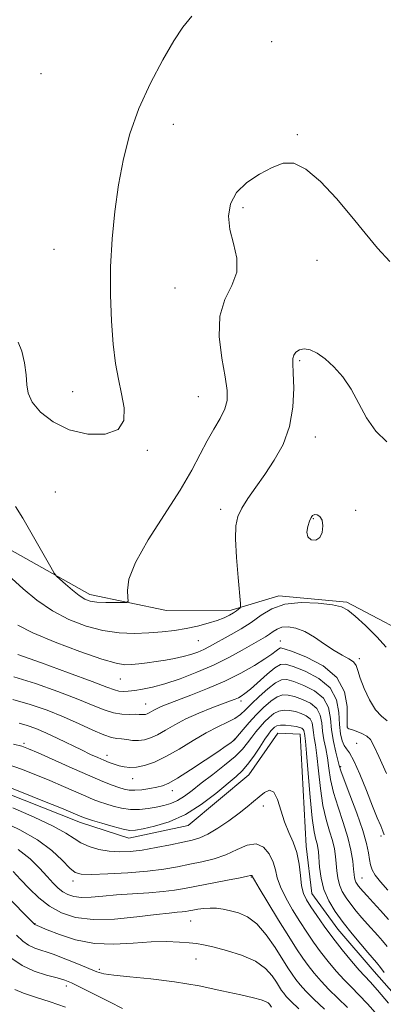
# Model space of a CAD drawing. Extents: x 2122300 to 2125200, y 352300 to 355200.
# Drawn here: x 2122699 to 2122790, y 353021 to 353268 of the extents above; entities that cross this region are included whole.
import ezdxf

# ---------------------------------------------------------------- set-up
doc = ezdxf.new("R2010")
doc.units = 0
doc.header["$MEASUREMENT"] = 0
for name, color, linetype, lineweight in [('DTM HARD BREAKLINE', 7, 'Continuous', 0), ('DTM SPOT ELEVATION', 2, 'Continuous', 13), ('INDEX CONTOUR', 41, 'Continuous', 13), ('INTERMEDIATE CONTOUR', 44, 'Continuous', 0), ('INTERMEDIATE CONTOUR DEPRESSION', 44, 'Continuous', 0)]:
    doc.layers.add(name, color=color, linetype=linetype, lineweight=lineweight)

msp = doc.modelspace()

# ---------------------------------------------------------------- linework, layer by layer
at = {"layer": 'DTM HARD BREAKLINE'}
for points in [[(2122928.253, 352988.649, 897.775), (2122906.283, 352994.792, 897.68), (2122882.958, 353001.2, 898.82), (2122860.385, 353022.513, 899.295), (2122846.491, 353041.693, 899.2), (2122829.347, 353060.317, 899.295), (2122817.615, 353080.861, 899.39), (2122808.862, 353101.416, 899.485), (2122801.237, 353111.138, 897.395), (2122780.875, 353121.894, 896.255), (2122763.8, 353123.45, 896.255), (2122751.894, 353119.88, 898.44), (2122735.638, 353119.815, 899.485), (2122716.386, 353123.801, 900.53), (2122696.292, 353135.099, 899.295), (2122677.556, 353145.59, 898.06), (2122649.862, 353160.38, 895.59), (2122627.327, 353172.481, 892.645), (2122606.427, 353181.879, 892.075), (2122578.492, 353189.352, 891.79), (2122551.921, 353194.393, 892.075), (2122514.224, 353203.724, 891.885), (2122500, 353210.096, 891.134)], [(2122802.181, 353012.742, 881.435), (2122787.745, 353029.026, 881.15), (2122778.686, 353039.697, 881.15), (2122772.169, 353048.687, 880.96), (2122770.713, 353060.515, 880.58), (2122769.19, 353088.685, 881.055), (2122763.554, 353088.944, 880.77), (2122756.27, 353078.49, 881.15), (2122741.106, 353065.749, 881.34), (2122726.186, 353062.59, 881.34), (2122714.054, 353066.486, 881.435), (2122690.066, 353075.969, 881.34), (2122672.264, 353088.577, 881.15), (2122656.434, 353101.474, 880.96), (2122637.789, 353113.515, 880.58), (2122625.923, 353121.356, 880.01)]]:
    msp.add_polyline3d(points, dxfattribs=at)
at = {"layer": 'DTM SPOT ELEVATION'}
for p in [(2122762.03, 353262.75, 900.8), (2122704.14, 353254.74, 903.9), (2122737.37, 353242.01, 901.2), (2122768.47, 353239.36, 900.2), (2122754.88, 353221.05, 899.7), (2122707.41, 353210.61, 902.9), (2122773.42, 353207.83, 899.1), (2122737.74, 353200.83, 900.9), (2122769.09, 353182.6, 897.8), (2122712.04, 353174.82, 902.7), (2122743.64, 353173.51, 900.9), (2122772.97, 353163.39, 897.4), (2122730.82, 353160.07, 901.8), (2122707.73, 353149.61, 901.1), (2122749.25, 353145.23, 898.5), (2122783.17, 353144.97, 896.3), (2122772.53, 353142.89, 895.9), (2122743.62, 353112.17, 897.1), (2122764.2, 353112.09, 892.8), (2122784.03, 353107.71, 894.5), (2122724.03, 353102.54, 895.1), (2122730.4, 353096.25, 892.8), (2122754.36, 353097.04, 889.6), (2122781.08, 353090.48, 892.1), (2122699.88, 353086.43, 886.3), (2122752.67, 353087.42, 886.1), (2122783.35, 353086.43, 890.9), (2122720.68, 353083.42, 888.6), (2122779.34, 353080.53, 888.2), (2122727.15, 353077.51, 887.3), (2122737.07, 353074.48, 885.4), (2122759.98, 353070.65, 879.5), (2122789.5, 353063.09, 889.7), (2122712.12, 353051.8, 877.5), (2122756.9, 353052.82, 875.9), (2122784.74, 353052.54, 886.9), (2122702.62, 353041.09, 872.1), (2122741.73, 353041.73, 873.1), (2122743.06, 353032.23, 871.2), (2122718.79, 353029.55, 870.3), (2122710.51, 353025.44, 867.5)]:
    msp.add_point(p, dxfattribs=at)
at = {"layer": 'INDEX CONTOUR'}
for points in [[(2122697.743, 353145.901, 900), (2122699.544, 353143.026, 900), (2122703.202, 353136.569, 900), (2122706.595, 353130.669, 900), (2122707.457, 353129.212, 900), (2122708.044, 353128.434, 900), (2122708.857, 353127.67, 900), (2122710.253, 353126.431, 900), (2122711.995, 353124.935, 900), (2122713.702, 353123.579, 900), (2122715.116, 353122.67, 900), (2122716.482, 353122.16, 900), (2122718.168, 353121.91, 900), (2122720.389, 353121.798, 900), (2122722.737, 353121.766, 900), (2122724.647, 353121.77, 900), (2122725.698, 353121.824, 900), (2122726.036, 353122.155, 900), (2122725.953, 353123.049, 900), (2122725.803, 353124.787, 900), (2122726.198, 353127.643, 900), (2122727.815, 353131.89, 900), (2122731.044, 353137.589, 900), (2122739.033, 353150.034, 900), (2122741.955, 353155.025, 900), (2122744.08, 353159.045, 900), (2122745.838, 353162.417, 900), (2122747.55, 353165.411, 900), (2122749.097, 353168.086, 900), (2122750.25, 353170.447, 900), (2122750.83, 353172.606, 900), (2122750.846, 353175.084, 900), (2122750.356, 353178.507, 900), (2122749.514, 353183.245, 900), (2122748.851, 353188.639, 900), (2122748.996, 353193.771, 900), (2122750.308, 353197.963, 900), (2122752.069, 353201.476, 900), (2122753.293, 353204.809, 900), (2122753.276, 353208.345, 900), (2122752.457, 353212.005, 900), (2122751.556, 353215.592, 900), (2122751.208, 353218.943, 900), (2122751.69, 353222.024, 900), (2122753.19, 353224.833, 900), (2122755.767, 353227.353, 900), (2122758.953, 353229.499, 900), (2122762.147, 353231.169, 900), (2122764.929, 353232.203, 900), (2122767.594, 353232.214, 900), (2122770.616, 353230.756, 900), (2122774.308, 353227.594, 900), (2122778.335, 353223.331, 900), (2122782.205, 353218.781, 900), (2122785.562, 353214.607, 900), (2122788.62, 353210.87, 900), (2122791.728, 353207.477, 900)], [(2122697.079, 353097.389, 890), (2122701.429, 353096.184, 890), (2122705.675, 353094.708, 890), (2122709.788, 353093.045, 890), (2122713.696, 353091.304, 890), (2122717.166, 353089.708, 890), (2122719.927, 353088.509, 890), (2122721.818, 353087.872, 890), (2122723.14, 353087.623, 890), (2122724.304, 353087.506, 890), (2122725.638, 353087.325, 890), (2122727.119, 353087.145, 890), (2122728.638, 353087.091, 890), (2122730.122, 353087.277, 890), (2122731.656, 353087.753, 890), (2122733.358, 353088.553, 890), (2122735.344, 353089.688, 890), (2122737.703, 353091.056, 890), (2122740.519, 353092.532, 890), (2122743.777, 353093.991, 890), (2122747.053, 353095.308, 890), (2122751.712, 353097.073, 890), (2122752.892, 353097.532, 890), (2122753.684, 353097.875, 890), (2122754.399, 353098.255, 890), (2122755.314, 353098.895, 890), (2122756.699, 353100.039, 890), (2122760.919, 353103.757, 890), (2122762.863, 353105.374, 890), (2122764.221, 353106.214, 890), (2122765.508, 353106.28, 890), (2122767.445, 353105.681, 890), (2122770.471, 353104.505, 890), (2122773.894, 353102.736, 890), (2122776.744, 353100.336, 890), (2122778.304, 353097.348, 890), (2122778.892, 353094.142, 890), (2122779.081, 353091.17, 890), (2122779.341, 353088.799, 890), (2122779.738, 353087.048, 890), (2122780.234, 353085.849, 890), (2122780.819, 353085.026, 890), (2122781.595, 353083.975, 890), (2122782.693, 353081.983, 890), (2122784.176, 353078.612, 890), (2122785.83, 353074.519, 890), (2122787.372, 353070.634, 890), (2122788.575, 353067.695, 890), (2122789.428, 353065.667, 890), (2122789.971, 353064.322, 890), (2122790.264, 353063.413, 890)], [(2122697.027, 353070.173, 880), (2122702.438, 353067.833, 880), (2122707.214, 353065.614, 880), (2122710.382, 353063.834, 880), (2122712.413, 353062.458, 880), (2122714.14, 353061.361, 880), (2122716.223, 353060.447, 880), (2122718.64, 353059.734, 880), (2122721.195, 353059.271, 880), (2122723.763, 353059.095, 880), (2122726.482, 353059.202, 880), (2122729.557, 353059.576, 880), (2122733.074, 353060.18, 880), (2122736.644, 353060.88, 880), (2122739.757, 353061.522, 880), (2122742.078, 353062.026, 880), (2122743.979, 353062.61, 880), (2122746.007, 353063.57, 880), (2122748.545, 353065.095, 880), (2122751.315, 353066.954, 880), (2122753.876, 353068.81, 880), (2122755.898, 353070.402, 880), (2122757.489, 353071.757, 880), (2122758.869, 353072.978, 880), (2122760.209, 353074.067, 880), (2122761.477, 353074.619, 880), (2122762.595, 353074.13, 880), (2122763.521, 353072.29, 880), (2122765.29, 353066.64, 880), (2122766.377, 353064.005, 880), (2122767.476, 353061.536, 880), (2122768.371, 353058.946, 880), (2122768.915, 353056.058, 880), (2122769.243, 353053.149, 880), (2122769.558, 353050.609, 880), (2122770.041, 353048.689, 880), (2122770.79, 353047.079, 880), (2122771.877, 353045.331, 880), (2122773.358, 353043.098, 880), (2122775.205, 353040.434, 880), (2122777.371, 353037.495, 880), (2122779.763, 353034.468, 880), (2122782.098, 353031.659, 880), (2122784.047, 353029.407, 880), (2122786.751, 353026.429, 880), (2122788.606, 353024.324, 880), (2122791.399, 353021.061, 880)], [(2122697.986, 353038.17, 870), (2122699.573, 353036.646, 870), (2122700.948, 353035.674, 870), (2122702.569, 353034.951, 870), (2122707.212, 353033.371, 870), (2122710.349, 353032.187, 870), (2122713.565, 353030.89, 870), (2122718.166, 353028.965, 870), (2122719.906, 353028.463, 870), (2122722.434, 353028.1, 870), (2122726.447, 353027.735, 870), (2122731.686, 353027.239, 870), (2122737.649, 353026.489, 870), (2122743.814, 353025.422, 870), (2122749.566, 353024.227, 870), (2122754.268, 353023.155, 870), (2122757.459, 353022.396, 870), (2122759.391, 353021.887, 870), (2122760.49, 353021.503, 870), (2122761.135, 353021.144, 870), (2122761.494, 353020.813, 870), (2122761.995, 353020.077, 870)]]:
    msp.add_polyline3d(points, dxfattribs=at)
at = {"layer": 'INTERMEDIATE CONTOUR'}
for points in [[(2122698.385, 353187.238, 902), (2122699.275, 353184.977, 902), (2122699.975, 353182.013, 902), (2122700.4, 353179.035, 902), (2122700.565, 353176.553, 902), (2122700.894, 353174.381, 902), (2122701.91, 353172.156, 902), (2122704.024, 353169.651, 902), (2122707.185, 353167.186, 902), (2122711.226, 353165.215, 902), (2122715.853, 353164.135, 902), (2122720.26, 353164.111, 902), (2122723.512, 353165.249, 902), (2122724.945, 353167.563, 902), (2122724.987, 353170.71, 902), (2122724.333, 353174.254, 902), (2122723.573, 353177.901, 902), (2122722.865, 353181.917, 902), (2122722.254, 353186.71, 902), (2122721.794, 353192.551, 902), (2122721.549, 353199.171, 902), (2122721.59, 353206.167, 902), (2122721.966, 353213.19, 902), (2122722.654, 353220.102, 902), (2122723.611, 353226.821, 902), (2122724.833, 353233.301, 902), (2122726.465, 353239.641, 902), (2122728.691, 353245.975, 902), (2122731.574, 353252.315, 902), (2122734.693, 353258.184, 902), (2122737.506, 353262.979, 902), (2122739.717, 353266.383, 902), (2122742.007, 353269.218, 902)], [(2122696.789, 353127.799, 898), (2122699.617, 353125.209, 898), (2122703.071, 353122.382, 898), (2122706.969, 353119.705, 898), (2122711.138, 353117.502, 898), (2122715.424, 353115.844, 898), (2122719.678, 353114.741, 898), (2122723.77, 353114.175, 898), (2122727.636, 353114.023, 898), (2122731.231, 353114.135, 898), (2122734.531, 353114.386, 898), (2122737.607, 353114.757, 898), (2122740.553, 353115.255, 898), (2122743.418, 353115.877, 898), (2122746.077, 353116.573, 898), (2122748.362, 353117.287, 898), (2122750.147, 353117.968, 898), (2122751.488, 353118.599, 898), (2122752.481, 353119.173, 898), (2122753.214, 353119.677, 898), (2122753.728, 353120.087, 898), (2122754.052, 353120.378, 898), (2122754.209, 353120.655, 898), (2122754.194, 353121.568, 898), (2122753.621, 353128.074, 898), (2122753.23, 353133.148, 898), (2122752.997, 353137.816, 898), (2122753.084, 353141.113, 898), (2122753.584, 353143.431, 898), (2122754.572, 353145.497, 898), (2122756.089, 353147.912, 898), (2122758.041, 353150.755, 898), (2122760.299, 353153.974, 898), (2122762.696, 353157.542, 898), (2122764.9, 353161.522, 898), (2122766.541, 353166, 898), (2122767.363, 353170.92, 898), (2122767.566, 353175.669, 898), (2122767.467, 353179.493, 898), (2122767.346, 353181.86, 898), (2122767.347, 353183.142, 898), (2122767.579, 353183.933, 898), (2122768.132, 353184.691, 898), (2122769.013, 353185.322, 898), (2122770.21, 353185.59, 898), (2122771.707, 353185.306, 898), (2122773.475, 353184.442, 898), (2122775.483, 353183.013, 898), (2122777.677, 353181.029, 898), (2122779.916, 353178.494, 898), (2122782.034, 353175.407, 898), (2122783.947, 353171.843, 898), (2122785.887, 353168.182, 898), (2122788.165, 353164.882, 898), (2122790.968, 353162.221, 898)], [(2122698.307, 353116.11, 896), (2122702.083, 353114.179, 896), (2122707.64, 353111.844, 896), (2122713.898, 353109.464, 896), (2122719.38, 353107.562, 896), (2122722.994, 353106.52, 896), (2122725.208, 353106.172, 896), (2122726.876, 353106.213, 896), (2122728.7, 353106.389, 896), (2122730.766, 353106.637, 896), (2122733.005, 353106.946, 896), (2122735.342, 353107.307, 896), (2122737.66, 353107.723, 896), (2122739.832, 353108.202, 896), (2122741.762, 353108.748, 896), (2122743.465, 353109.354, 896), (2122744.984, 353110.008, 896), (2122746.391, 353110.714, 896), (2122751.881, 353113.72, 896), (2122754.384, 353115.156, 896), (2122756.931, 353116.8, 896), (2122759.394, 353118.583, 896), (2122762.069, 353120.216, 896), (2122765.363, 353121.354, 896), (2122769.468, 353121.759, 896), (2122773.732, 353121.609, 896), (2122777.29, 353121.188, 896), (2122779.571, 353120.674, 896), (2122781.173, 353119.835, 896), (2122782.987, 353118.331, 896), (2122785.614, 353115.98, 896), (2122788.491, 353113.209, 896), (2122790.77, 353110.599, 896)], [(2122698.288, 353108.753, 894), (2122704.228, 353106.65, 894), (2122711.05, 353104.162, 894), (2122716.965, 353101.958, 894), (2122720.637, 353100.552, 894), (2122722.553, 353099.836, 894), (2122723.657, 353099.546, 894), (2122724.746, 353099.457, 894), (2122726.047, 353099.511, 894), (2122727.643, 353099.687, 894), (2122729.625, 353099.99, 894), (2122732.116, 353100.512, 894), (2122735.249, 353101.37, 894), (2122739.067, 353102.641, 894), (2122743.269, 353104.248, 894), (2122747.464, 353106.078, 894), (2122751.304, 353108.001, 894), (2122754.61, 353109.828, 894), (2122760.463, 353113.207, 894), (2122761.474, 353113.856, 894), (2122762.398, 353114.525, 894), (2122763.401, 353115.137, 894), (2122764.636, 353115.564, 894), (2122766.222, 353115.679, 894), (2122768.148, 353115.364, 894), (2122770.371, 353114.502, 894), (2122772.821, 353113.063, 894), (2122775.332, 353111.349, 894), (2122777.71, 353109.748, 894), (2122779.78, 353108.55, 894), (2122781.436, 353107.652, 894), (2122782.588, 353106.855, 894), (2122783.223, 353105.949, 894), (2122783.644, 353104.683, 894), (2122784.228, 353102.796, 894), (2122785.257, 353100.177, 894), (2122786.63, 353097.316, 894), (2122788.148, 353094.856, 894), (2122789.643, 353093.235, 894), (2122791.063, 353092.087, 894)], [(2122697.31, 353103.113, 892), (2122702.718, 353101.43, 892), (2122708.349, 353099.437, 892), (2122713.376, 353097.501, 892), (2122717.185, 353095.929, 892), (2122720.01, 353094.782, 892), (2122722.3, 353094.059, 892), (2122724.403, 353093.735, 892), (2122726.271, 353093.669, 892), (2122727.759, 353093.695, 892), (2122728.773, 353093.683, 892), (2122729.429, 353093.646, 892), (2122729.896, 353093.633, 892), (2122730.321, 353093.686, 892), (2122730.759, 353093.822, 892), (2122731.245, 353094.051, 892), (2122732.486, 353094.766, 892), (2122733.291, 353095.188, 892), (2122734.307, 353095.636, 892), (2122735.841, 353096.236, 892), (2122741.765, 353098.472, 892), (2122745.964, 353100.146, 892), (2122750.304, 353102.05, 892), (2122754.293, 353104.054, 892), (2122757.697, 353105.977, 892), (2122760.34, 353107.624, 892), (2122762.118, 353108.846, 892), (2122763.199, 353109.671, 892), (2122763.818, 353110.171, 892), (2122764.285, 353110.381, 892), (2122765.207, 353110.191, 892), (2122767.265, 353109.451, 892), (2122770.819, 353108.033, 892), (2122774.954, 353105.877, 892), (2122778.432, 353102.942, 892), (2122780.332, 353099.321, 892), (2122780.984, 353095.653, 892), (2122781.033, 353092.709, 892), (2122781.012, 353091.05, 892), (2122781.025, 353090.395, 892), (2122781.064, 353090.251, 892), (2122781.153, 353090.195, 892), (2122781.445, 353090.086, 892), (2122782.122, 353089.858, 892), (2122783.279, 353089.455, 892), (2122784.661, 353088.895, 892), (2122785.922, 353088.209, 892), (2122786.847, 353087.33, 892), (2122787.73, 353085.806, 892), (2122788.992, 353083.082, 892), (2122790.889, 353078.857, 892)], [(2122698.593, 353091.465, 888), (2122700.626, 353090.895, 888), (2122702.814, 353090.099, 888), (2122705.346, 353089.014, 888), (2122708.316, 353087.626, 888), (2122714.281, 353084.727, 888), (2122716.581, 353083.631, 888), (2122718.4, 353082.8, 888), (2122719.903, 353082.151, 888), (2122721.242, 353081.613, 888), (2122722.495, 353081.16, 888), (2122723.726, 353080.778, 888), (2122725.003, 353080.471, 888), (2122726.428, 353080.314, 888), (2122728.108, 353080.4, 888), (2122730.14, 353080.824, 888), (2122732.58, 353081.678, 888), (2122735.471, 353083.056, 888), (2122738.796, 353084.971, 888), (2122742.289, 353087.109, 888), (2122745.622, 353089.078, 888), (2122748.519, 353090.581, 888), (2122750.913, 353091.715, 888), (2122752.788, 353092.678, 888), (2122754.197, 353093.657, 888), (2122755.454, 353094.812, 888), (2122756.939, 353096.298, 888), (2122758.901, 353098.168, 888), (2122761.06, 353100.078, 888), (2122763.006, 353101.586, 888), (2122764.482, 353102.346, 888), (2122765.85, 353102.406, 888), (2122767.626, 353101.911, 888), (2122770.122, 353100.976, 888), (2122772.835, 353099.596, 888), (2122775.055, 353097.731, 888), (2122776.275, 353095.379, 888), (2122776.79, 353092.667, 888), (2122777.096, 353089.754, 888), (2122777.576, 353086.829, 888), (2122778.16, 353084.185, 888), (2122779.002, 353080.814, 888), (2122779.417, 353079.485, 888), (2122780.251, 353077.231, 888), (2122781.707, 353073.455, 888), (2122783.436, 353068.872, 888), (2122784.953, 353064.522, 888), (2122785.892, 353061.22, 888), (2122786.367, 353058.882, 888), (2122786.608, 353057.195, 888), (2122786.842, 353055.862, 888), (2122787.266, 353054.636, 888), (2122788.073, 353053.283, 888), (2122789.406, 353051.603, 888), (2122791.208, 353049.522, 888)], [(2122697.239, 353086.207, 886), (2122699.268, 353085.674, 886), (2122700.982, 353085.052, 886), (2122703.43, 353083.979, 886), (2122711.964, 353080.154, 886), (2122716.351, 353078.228, 886), (2122719.676, 353076.83, 886), (2122722.023, 353075.907, 886), (2122723.701, 353075.299, 886), (2122725.009, 353074.878, 886), (2122726.235, 353074.633, 886), (2122727.657, 353074.588, 886), (2122729.458, 353074.745, 886), (2122731.414, 353075.037, 886), (2122733.203, 353075.375, 886), (2122734.654, 353075.74, 886), (2122736.197, 353076.394, 886), (2122738.416, 353077.665, 886), (2122741.654, 353079.727, 886), (2122745.301, 353082.137, 886), (2122748.506, 353084.295, 886), (2122750.622, 353085.74, 886), (2122751.797, 353086.564, 886), (2122752.381, 353086.996, 886), (2122752.711, 353087.275, 886), (2122753.069, 353087.67, 886), (2122754.874, 353089.839, 886), (2122756.419, 353091.629, 886), (2122758.19, 353093.569, 886), (2122760.026, 353095.409, 886), (2122761.807, 353096.961, 886), (2122763.423, 353098.051, 886), (2122764.824, 353098.553, 886), (2122766.202, 353098.542, 886), (2122767.807, 353098.141, 886), (2122769.774, 353097.448, 886), (2122771.775, 353096.455, 886), (2122773.366, 353095.126, 886), (2122774.235, 353093.451, 886), (2122774.601, 353091.52, 886), (2122774.819, 353089.446, 886), (2122775.165, 353087.316, 886), (2122775.606, 353085.098, 886), (2122776.037, 353082.734, 886), (2122776.401, 353080.16, 886), (2122776.848, 353077.285, 886), (2122777.582, 353074.015, 886), (2122778.717, 353070.325, 886), (2122780.023, 353066.468, 886), (2122781.184, 353062.768, 886), (2122781.956, 353059.511, 886), (2122782.391, 353056.821, 886), (2122782.614, 353054.784, 886), (2122782.741, 353053.433, 886), (2122782.842, 353052.585, 886), (2122782.979, 353052.005, 886), (2122783.2, 353051.494, 886), (2122783.501, 353050.995, 886), (2122783.869, 353050.489, 886), (2122784.318, 353049.931, 886), (2122784.979, 353049.172, 886), (2122786.015, 353048.039, 886), (2122787.527, 353046.413, 886), (2122789.378, 353044.393, 886), (2122791.37, 353042.13, 886)], [(2122695.896, 353081.107, 884), (2122699.239, 353079.914, 884), (2122702.782, 353078.516, 884), (2122706.347, 353077.022, 884), (2122709.753, 353075.543, 884), (2122715.344, 353073.084, 884), (2122717.245, 353072.288, 884), (2122718.795, 353071.7, 884), (2122720.361, 353071.171, 884), (2122722.231, 353070.6, 884), (2122724.353, 353070.087, 884), (2122726.594, 353069.78, 884), (2122728.834, 353069.783, 884), (2122731.006, 353070.021, 884), (2122733.058, 353070.373, 884), (2122734.954, 353070.761, 884), (2122736.727, 353071.266, 884), (2122738.426, 353072.01, 884), (2122740.132, 353073.095, 884), (2122742.039, 353074.55, 884), (2122744.373, 353076.384, 884), (2122747.236, 353078.563, 884), (2122750.236, 353080.873, 884), (2122752.857, 353083.058, 884), (2122754.723, 353084.921, 884), (2122756.012, 353086.511, 884), (2122757.037, 353087.936, 884), (2122758.061, 353089.287, 884), (2122759.131, 353090.576, 884), (2122760.242, 353091.8, 884), (2122761.389, 353092.935, 884), (2122762.584, 353093.88, 884), (2122763.84, 353094.516, 884), (2122765.166, 353094.76, 884), (2122766.554, 353094.677, 884), (2122767.987, 353094.371, 884), (2122769.425, 353093.92, 884), (2122770.715, 353093.314, 884), (2122771.677, 353092.521, 884), (2122772.194, 353091.524, 884), (2122772.413, 353090.373, 884), (2122772.543, 353089.138, 884), (2122772.753, 353087.802, 884), (2122773.052, 353086.011, 884), (2122773.407, 353083.326, 884), (2122773.799, 353079.505, 884), (2122774.279, 353075.085, 884), (2122774.912, 353070.799, 884), (2122775.723, 353067.228, 884), (2122776.583, 353064.336, 884), (2122777.32, 353061.937, 884), (2122777.809, 353059.854, 884), (2122778.093, 353057.964, 884), (2122778.263, 353056.156, 884), (2122778.408, 353054.346, 884), (2122778.639, 353052.551, 884), (2122779.067, 353050.816, 884), (2122779.777, 353049.169, 884), (2122780.749, 353047.562, 884), (2122781.934, 353045.932, 884), (2122783.277, 353044.239, 884), (2122784.697, 353042.544, 884), (2122786.106, 353040.932, 884), (2122788.682, 353038.083, 884), (2122789.875, 353036.726, 884), (2122791.062, 353035.29, 884)], [(2122694.553, 353076.007, 882), (2122699.21, 353074.154, 882), (2122704.582, 353071.979, 882), (2122709.263, 353070.065, 882), (2122712.19, 353068.854, 882), (2122714.815, 353067.746, 882), (2122715.566, 353067.494, 882), (2122717.022, 353067.043, 882), (2122719.423, 353066.318, 882), (2122722.237, 353065.503, 882), (2122724.74, 353064.84, 882), (2122726.454, 353064.527, 882), (2122727.879, 353064.568, 882), (2122729.761, 353064.917, 882), (2122732.652, 353065.57, 882), (2122736.326, 353066.69, 882), (2122740.364, 353068.481, 882), (2122744.364, 353071.013, 882), (2122748.001, 353073.826, 882), (2122753.085, 353078.101, 882), (2122754.631, 353079.502, 882), (2122756.013, 353081.062, 882), (2122757.53, 353083.144, 882), (2122759.053, 353085.424, 882), (2122760.349, 353087.411, 882), (2122761.248, 353088.734, 882), (2122761.843, 353089.523, 882), (2122762.293, 353090.032, 882), (2122762.752, 353090.461, 882), (2122763.361, 353090.798, 882), (2122764.257, 353090.98, 882), (2122765.509, 353090.966, 882), (2122766.905, 353090.813, 882), (2122768.168, 353090.601, 882), (2122769.077, 353090.392, 882), (2122769.656, 353090.174, 882), (2122769.988, 353089.916, 882), (2122770.154, 353089.596, 882), (2122770.224, 353089.227, 882), (2122770.266, 353088.83, 882), (2122770.342, 353088.289, 882), (2122770.498, 353086.924, 882), (2122770.776, 353083.918, 882), (2122771.198, 353078.85, 882), (2122771.71, 353072.885, 882), (2122772.242, 353067.584, 882), (2122772.73, 353064.131, 882), (2122773.142, 353062.205, 882), (2122773.456, 353061.105, 882), (2122773.662, 353060.197, 882), (2122773.796, 353059.107, 882), (2122774.076, 353055.258, 882), (2122774.436, 353052.517, 882), (2122775.154, 353049.628, 882), (2122776.355, 353046.844, 882), (2122777.997, 353044.129, 882), (2122779.999, 353041.374, 882), (2122782.237, 353038.548, 882), (2122784.416, 353035.917, 882), (2122786.197, 353033.825, 882), (2122788.38, 353031.323, 882), (2122788.734, 353030.894, 882), (2122789.131, 353030.382, 882), (2122790.306, 353028.793, 882)], [(2122694.078, 353066.915, 878), (2122698.805, 353064.635, 878), (2122703.239, 353062.151, 878), (2122706.803, 353059.503, 878), (2122709.473, 353057.011, 878), (2122711.361, 353055.061, 878), (2122712.701, 353053.934, 878), (2122714.223, 353053.479, 878), (2122716.776, 353053.437, 878), (2122720.907, 353053.589, 878), (2122725.936, 353053.88, 878), (2122730.876, 353054.293, 878), (2122734.97, 353054.807, 878), (2122738.37, 353055.389, 878), (2122741.454, 353056, 878), (2122744.526, 353056.631, 878), (2122747.582, 353057.39, 878), (2122750.545, 353058.413, 878), (2122753.336, 353059.716, 878), (2122755.883, 353060.83, 878), (2122758.115, 353061.161, 878), (2122759.965, 353060.306, 878), (2122761.399, 353058.6, 878), (2122762.388, 353056.57, 878), (2122762.971, 353054.608, 878), (2122763.46, 353052.597, 878), (2122764.234, 353050.29, 878), (2122765.563, 353047.532, 878), (2122767.28, 353044.528, 878), (2122769.106, 353041.577, 878), (2122770.831, 353038.903, 878), (2122772.518, 353036.431, 878), (2122774.296, 353034.012, 878), (2122776.249, 353031.548, 878), (2122778.278, 353029.149, 878), (2122780.242, 353026.976, 878), (2122782.064, 353025.098, 878), (2122783.93, 353023.211, 878), (2122786.094, 353020.917, 878), (2122788.691, 353017.989, 878)], [(2122698.415, 353059.673, 876), (2122701.356, 353057.368, 876), (2122703.75, 353055.017, 876), (2122705.661, 353052.907, 876), (2122707.172, 353051.261, 876), (2122708.435, 353050.03, 876), (2122709.62, 353049.096, 876), (2122710.894, 353048.369, 876), (2122712.403, 353047.869, 876), (2122714.289, 353047.642, 876), (2122716.675, 353047.704, 876), (2122719.605, 353047.959, 876), (2122723.104, 353048.284, 876), (2122727.105, 353048.58, 876), (2122731.176, 353048.854, 876), (2122734.794, 353049.139, 876), (2122737.636, 353049.473, 876), (2122740.192, 353049.902, 876), (2122750.91, 353051.981, 876), (2122754.156, 353052.622, 876), (2122756.007, 353053.011, 876), (2122756.761, 353053.184, 876), (2122756.958, 353053.217, 876), (2122757.046, 353053.176, 876), (2122757.114, 353053.095, 876), (2122757.251, 353052.804, 876), (2122757.704, 353052.001, 876), (2122758.91, 353049.971, 876), (2122761.085, 353046.374, 876), (2122763.77, 353041.977, 876), (2122766.334, 353037.823, 876), (2122768.305, 353034.708, 876), (2122769.832, 353032.428, 876), (2122771.221, 353030.528, 876), (2122772.734, 353028.628, 876), (2122774.458, 353026.639, 876), (2122776.437, 353024.546, 876), (2122778.687, 353022.334, 876), (2122781.11, 353019.993, 876)], [(2122697.098, 353054.174, 874), (2122698.988, 353052.135, 874), (2122701.149, 353049.877, 874), (2122703.593, 353047.586, 874), (2122706.288, 353045.49, 874), (2122709.259, 353043.795, 874), (2122712.78, 353042.629, 874), (2122717.181, 353042.097, 874), (2122722.573, 353042.233, 874), (2122728.183, 353042.768, 874), (2122733.015, 353043.359, 874), (2122736.322, 353043.736, 874), (2122738.346, 353043.926, 874), (2122739.577, 353044.029, 874), (2122740.461, 353044.133, 874), (2122741.265, 353044.269, 874), (2122742.214, 353044.453, 874), (2122743.472, 353044.686, 874), (2122744.966, 353044.899, 874), (2122746.565, 353045.005, 874), (2122748.174, 353044.937, 874), (2122749.848, 353044.704, 874), (2122751.68, 353044.336, 874), (2122753.734, 353043.798, 874), (2122755.968, 353042.81, 874), (2122758.311, 353041.028, 874), (2122760.675, 353038.28, 874), (2122762.883, 353035.084, 874), (2122766.128, 353029.939, 874), (2122767.189, 353028.353, 874), (2122768.146, 353027.044, 874), (2122769.219, 353025.708, 874), (2122770.638, 353024.129, 874), (2122772.632, 353022.115, 874), (2122775.31, 353019.57, 874)], [(2122694.742, 353048.83, 872), (2122702.54, 353040.832, 872), (2122703.136, 353040.605, 872), (2122705.68, 353039.558, 872), (2122708.736, 353038.351, 872), (2122712.819, 353037.037, 872), (2122717.516, 353036.101, 872), (2122722.437, 353035.884, 872), (2122727.279, 353036.138, 872), (2122731.764, 353036.469, 872), (2122735.654, 353036.567, 872), (2122738.865, 353036.462, 872), (2122741.356, 353036.267, 872), (2122743.203, 353036.056, 872), (2122744.962, 353035.747, 872), (2122747.306, 353035.215, 872), (2122750.665, 353034.357, 872), (2122754.484, 353033.16, 872), (2122757.961, 353031.63, 872), (2122760.478, 353029.82, 872), (2122762.135, 353027.962, 872), (2122763.214, 353026.335, 872), (2122763.97, 353025.14, 872), (2122764.549, 353024.274, 872), (2122765.07, 353023.56, 872), (2122765.704, 353022.787, 872), (2122766.818, 353021.618, 872), (2122768.827, 353019.685, 872)], [(2122696.777, 353032.306, 868), (2122699.357, 353030.517, 868), (2122702.394, 353029.156, 868), (2122705.51, 353028.155, 868), (2122708.173, 353027.432, 868), (2122710.07, 353026.863, 868), (2122711.776, 353026.175, 868), (2122714.084, 353025.055, 868), (2122721.31, 353021.387, 868), (2122724.551, 353019.763, 868)], [(2122697.556, 353024.561, 866), (2122699.753, 353023.609, 866), (2122702.768, 353022.609, 866), (2122706.394, 353021.455, 866), (2122710.29, 353020.069, 866)]]:
    msp.add_polyline3d(points, dxfattribs=at)
at = {"layer": 'INTERMEDIATE CONTOUR DEPRESSION'}
msp.add_polyline3d([(2122771.528, 353142.265, 896), (2122771.922, 353143.181, 896), (2122772.331, 353143.7, 896), (2122772.844, 353143.903, 896), (2122773.502, 353143.835, 896), (2122774.178, 353143.403, 896), (2122774.7, 353142.479, 896), (2122774.914, 353141.032, 896), (2122774.743, 353139.425, 896), (2122774.131, 353138.121, 896), (2122773.095, 353137.493, 896), (2122771.961, 353137.563, 896), (2122771.133, 353138.269, 896), (2122770.903, 353139.496, 896), (2122771.121, 353140.944, 896), (2122771.528, 353142.265, 896)], dxfattribs=at)

doc.saveas('drawing.dxf')
